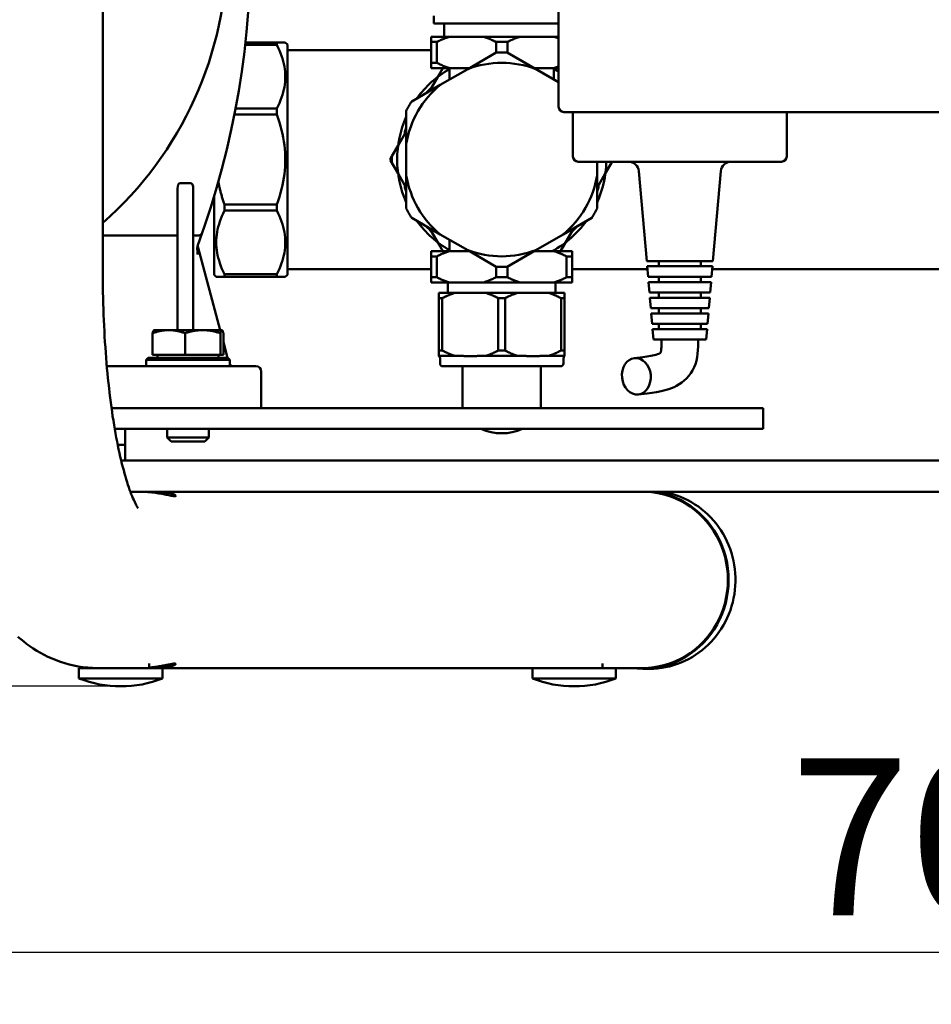
# Model space of a CAD drawing. Units: millimetres. Extents: x 2170 to 5776, y 1037 to 3611.
# Drawn here: x 2645 to 2820, y 2542 to 2730 of the extents above; entities that cross this region are included whole.
import ezdxf

# ---------------------------------------------------------------- set-up
doc = ezdxf.new("R2010")
doc.units = ezdxf.units.MM
doc.layers.add('AM_5', color=3, linetype='Continuous', lineweight=25)
doc.layers.add('Sichtbar (ISO)', color=7, linetype='Continuous', lineweight=50)
doc.styles.get("Standard").update_dxf_attribs({"font": 'ISOCP.SHX', "bigfont": 'bigfont.shx'})
doc.dimstyles.new('AM_DIN$0', dxfattribs={"dimtxt": 3, "dimasz": 2.5, "dimexe": 1, "dimexo": 0, "dimgap": 0.7, "dimtad": 1, "dimdsep": 46, "dimtxsty": 'Standard', "dimcen": 0, "dimclrd": 256, "dimclre": 256, "dimclrt": 2, "dimadec": 0, "dimazin": 2, "dimtp": 0.1, "dimtm": 0.1, "dimtfac": 0.71, "dimtmove": 0, "dimatfit": 3, "dimfxl": 1, "dimlwd": -1, "dimlwe": -1, "dimarcsym": 0})

# ---------------------------------------------------------------- blocks, each defined once
blk = doc.blocks.new('*D3')
at = {"layer": 'AM_5'}
for p, q in [((2668.45, 3302.4), (2433.65, 3302.4)), ((2443.65, 2627.97), (2443.65, 3277.4)), ((2664.8, 2602.97), (2433.65, 2602.97))]:
    blk.add_line(p, q, dxfattribs=at)
for points in [[(2439.48, 3277.4), (2447.82, 3277.4), (2443.65, 3302.4)], [(2439.48, 2627.97), (2447.82, 2627.97), (2443.65, 2602.97)]]:
    blk.add_solid(points, dxfattribs=at)
at = {"layer": 'Defpoints', "color": 0}
for p in [(2443.65, 3302.4), (2668.45, 3302.4), (2664.8, 2602.97)]:
    blk.add_point(p, dxfattribs=at)
at = {"layer": 'AM_5', "color": 2, "insert": (2421.65, 2952.68), "char_height": 30, "attachment_point": 5, "rotation": 90}
blk.add_mtext('699{}{\\H0.71x;\\C3;%%p10}', dxfattribs=at)
blk = doc.blocks.new('*D4')
at = {"layer": 'AM_5'}
for p, q in [((3207.65, 2713.77), (3207.65, 2542.17)), ((2507.65, 2652.17), (2507.65, 2542.17)), ((2532.65, 2552.17), (3182.65, 2552.17))]:
    blk.add_line(p, q, dxfattribs=at)
for points in [[(2532.65, 2556.34), (2532.65, 2548.01), (2507.65, 2552.17)], [(3182.65, 2556.34), (3182.65, 2548.01), (3207.65, 2552.17)]]:
    blk.add_solid(points, dxfattribs=at)
at = {"layer": 'Defpoints', "color": 0}
for p in [(3207.65, 2713.77), (2507.65, 2652.17), (3207.65, 2552.17)]:
    blk.add_point(p, dxfattribs=at)
at = {"layer": 'AM_5', "color": 2, "insert": (2857.65, 2574.17), "char_height": 30, "attachment_point": 5}
blk.add_mtext('700{}{\\H0.71x;\\C3;%%p10}', dxfattribs=at)

msp = doc.modelspace()

# ---------------------------------------------------------------- linework, layer by layer
at = {"layer": 'Sichtbar (ISO)'}
for p, q in [((2661.35, 2682.7), (2661.35, 3155.2)), ((2748.54, 2713.77), (2748.54, 2792.73)), ((2724.65, 2731.17), (2724.65, 2729.67)), ((2724.65, 2729.67), (2748.54, 2729.67)), ((2726.65, 2729.67), (2726.65, 2727.17)), ((2694.65, 2726.07), (2688.65, 2726.07)), ((2696.25, 2726.07), (2694.65, 2726.07)), ((2694.65, 2725.6), (2694.65, 2726.07)), ((2696.65, 2725.67), (2696.25, 2726.07)), ((2724.15, 2727.17), (2724.15, 2726.17)), ((2724.15, 2727.17), (2748.54, 2727.17)), ((2724.15, 2726.17), (2724.15, 2722.17)), ((2725.24, 2726.17), (2724.15, 2726.17)), ((2725.24, 2722.17), (2725.24, 2726.17)), ((2736.56, 2726.17), (2736.56, 2724.12)), ((2738.74, 2726.17), (2736.56, 2726.17)), ((2738.74, 2724.12), (2738.74, 2726.17)), ((2688.6, 2725.6), (2694.65, 2725.6)), ((2696.65, 2725.67), (2696.65, 2681.67)), ((2724.15, 2724.62), (2696.65, 2724.62)), ((2736.61, 2724.15), (2731.15, 2720.99)), ((2748.54, 2718.46), (2738.69, 2724.15)), ((2724.15, 2722.17), (2724.15, 2721.17)), ((2724.15, 2722.17), (2725.24, 2722.17)), ((2731.46, 2721.17), (2724.15, 2721.17)), ((2726.39, 2721.17), (2725.43, 2719.5)), ((2731.15, 2720.99), (2725.9, 2717.96)), ((2727.65, 2718.97), (2727.65, 2721.17)), ((2748.54, 2721.17), (2743.84, 2721.17)), ((2747.65, 2718.97), (2747.65, 2721.17)), ((2725.43, 2719.5), (2723.86, 2716.78)), ((2725.9, 2717.96), (2720.44, 2714.81)), ((2694.65, 2713.42), (2686.75, 2713.42)), ((2694.65, 2712.29), (2694.65, 2713.42)), ((2719.4, 2713.01), (2719.4, 2706.7)), ((2749.54, 2712.77), (2842.1, 2712.77)), ((2751.28, 2704.27), (2751.28, 2712.77)), ((2792.16, 2704.27), (2792.16, 2712.77)), ((2686.53, 2712.29), (2694.65, 2712.29)), ((2719.4, 2709.06), (2717.83, 2706.34)), ((2719.15, 2708.99), (2719.15, 2708.63)), ((2719.34, 2708.97), (2719.15, 2708.99)), ((2717.83, 2706.34), (2716.66, 2704.32)), ((2719.4, 2706.7), (2719.4, 2700.64)), ((2716.66, 2704.32), (2716.4, 2703.87)), ((2716.4, 2703.48), (2717.83, 2701)), ((2752.28, 2703.27), (2791.16, 2703.27)), ((2755.9, 2700.64), (2755.9, 2703.27)), ((2758.64, 2703.03), (2758.78, 2703.27)), ((2757.47, 2701), (2758.64, 2703.03)), ((2765.39, 2684.27), (2763.88, 2701.45)), ((2778.06, 2684.27), (2779.56, 2701.45)), ((2717.83, 2701), (2719.4, 2698.28)), ((2719.4, 2700.64), (2719.4, 2694.33)), ((2755.9, 2698.28), (2757.47, 2701)), ((2755.9, 2694.33), (2755.9, 2700.64)), ((2675.65, 2698.16), (2675.65, 2671.07)), ((2676.15, 2699.17), (2678.15, 2699.17)), ((2678.65, 2671.07), (2678.65, 2698.16)), ((2719.15, 2698.72), (2719.15, 2698.35)), ((2719.34, 2698.38), (2719.15, 2698.35)), ((2755.95, 2698.38), (2756.15, 2698.35)), ((2756.15, 2698.35), (2756.15, 2698.72)), ((2682.65, 2681.67), (2682.65, 2696.7)), ((2694.65, 2695.06), (2684.65, 2695.06)), ((2684.65, 2695.06), (2684.65, 2693.93)), ((2684.65, 2693.93), (2694.65, 2693.93)), ((2694.65, 2693.93), (2694.65, 2695.06)), ((2720.44, 2692.54), (2725.9, 2689.38)), ((2749.4, 2689.38), (2754.86, 2692.54)), ((2723.86, 2690.56), (2725.43, 2687.84)), ((2748.91, 2686.17), (2751.44, 2690.56)), ((2675.65, 2689.17), (2661.35, 2689.17)), ((2679.65, 2689.17), (2678.65, 2689.17)), ((2725.9, 2689.38), (2731.15, 2686.35)), ((2727.65, 2688.37), (2727.65, 2686.17)), ((2744.15, 2686.35), (2749.4, 2689.38)), ((2683.8, 2671.07), (2679.51, 2687.06)), ((2725.43, 2687.84), (2726.39, 2686.17)), ((2731.15, 2686.35), (2736.61, 2683.2)), ((2738.69, 2683.2), (2744.15, 2686.35)), ((2724.15, 2686.17), (2724.15, 2685.17)), ((2724.15, 2686.17), (2731.46, 2686.17)), ((2724.15, 2685.17), (2724.15, 2681.17)), ((2725.24, 2685.17), (2724.15, 2685.17)), ((2725.24, 2681.17), (2725.24, 2685.17)), ((2743.84, 2686.17), (2751.15, 2686.17)), ((2750.06, 2685.17), (2750.06, 2681.17)), ((2751.15, 2685.17), (2750.06, 2685.17)), ((2751.15, 2681.17), (2751.15, 2686.17)), ((2724.15, 2682.72), (2696.65, 2682.72)), ((2736.56, 2683.23), (2736.56, 2681.17)), ((2738.74, 2681.17), (2738.74, 2683.23)), ((2765.52, 2682.72), (2751.15, 2682.72)), ((2778.06, 2684.27), (2765.39, 2684.27)), ((2765.47, 2683.27), (2777.97, 2683.27)), ((2765.65, 2681.27), (2765.47, 2683.27)), ((2767.72, 2684.27), (2767.72, 2683.27)), ((2775.72, 2684.27), (2775.72, 2683.27)), ((2777.8, 2681.27), (2777.97, 2683.27)), ((2899.62, 2682.72), (2777.93, 2682.72)), ((2682.65, 2681.67), (2683.05, 2681.27)), ((2683.05, 2681.27), (2684.65, 2681.27)), ((2694.65, 2681.74), (2684.65, 2681.74)), ((2684.65, 2681.74), (2684.65, 2681.27)), ((2684.65, 2681.27), (2696.25, 2681.27)), ((2694.65, 2681.27), (2694.65, 2681.74)), ((2696.65, 2681.67), (2696.25, 2681.27)), ((2724.15, 2681.17), (2724.15, 2680.17)), ((2724.15, 2681.17), (2725.24, 2681.17)), ((2736.56, 2681.17), (2738.74, 2681.17)), ((2750.06, 2681.17), (2751.15, 2681.17)), ((2751.15, 2680.17), (2751.15, 2681.17)), ((2777.8, 2681.27), (2765.65, 2681.27)), ((2767.72, 2681.27), (2767.72, 2680.27)), ((2775.72, 2681.27), (2775.72, 2680.27)), ((2751.15, 2680.17), (2724.15, 2680.17)), ((2727.35, 2678.17), (2727.35, 2680.17)), ((2747.95, 2678.17), (2747.95, 2680.17)), ((2765.74, 2680.27), (2777.71, 2680.27)), ((2765.91, 2678.27), (2765.74, 2680.27)), ((2777.54, 2678.27), (2777.71, 2680.27)), ((2725.65, 2678.17), (2725.65, 2677.17)), ((2725.65, 2678.17), (2749.65, 2678.17)), ((2725.65, 2677.17), (2725.65, 2667.17)), ((2726.29, 2677.17), (2725.65, 2677.17)), ((2726.29, 2667.17), (2726.29, 2677.17)), ((2737, 2677.17), (2737, 2667.17)), ((2738.29, 2677.17), (2737, 2677.17)), ((2738.29, 2667.17), (2738.29, 2677.17)), ((2749, 2677.17), (2749, 2667.17)), ((2749.65, 2677.17), (2749, 2677.17)), ((2749.65, 2677.17), (2749.65, 2678.17)), ((2749.65, 2667.17), (2749.65, 2677.17)), ((2777.54, 2678.27), (2765.91, 2678.27)), ((2766, 2677.27), (2777.45, 2677.27)), ((2766.17, 2675.27), (2766, 2677.27)), ((2767.72, 2678.27), (2767.72, 2677.27)), ((2775.72, 2678.27), (2775.72, 2677.27)), ((2777.27, 2675.27), (2777.45, 2677.27)), ((2777.27, 2675.27), (2766.17, 2675.27)), ((2767.72, 2675.27), (2767.72, 2674.27)), ((2775.72, 2675.27), (2775.72, 2674.27)), ((2766.26, 2674.27), (2777.19, 2674.27)), ((2766.44, 2672.27), (2766.26, 2674.27)), ((2777.01, 2672.27), (2777.19, 2674.27)), ((2777.01, 2672.27), (2766.44, 2672.27)), ((2766.52, 2671.27), (2776.92, 2671.27)), ((2766.7, 2669.27), (2766.52, 2671.27)), ((2767.72, 2672.27), (2767.72, 2671.27)), ((2775.72, 2672.27), (2775.72, 2671.27)), ((2776.75, 2669.27), (2776.92, 2671.27)), ((2670.88, 2666.37), (2670.88, 2670.49)), ((2671.15, 2671.07), (2671.13, 2671.06)), ((2684.15, 2671.07), (2671.15, 2671.07)), ((2677.08, 2666.37), (2677.08, 2670.49)), ((2683.84, 2666.37), (2683.84, 2670.49)), ((2684.15, 2671.07), (2684.17, 2671.06)), ((2684.42, 2666.37), (2684.42, 2670.49)), ((2685.22, 2665.77), (2684.42, 2668.77)), ((2776.75, 2669.27), (2766.7, 2669.27)), ((2670.05, 2665.77), (2669.65, 2665.37)), ((2670.05, 2665.77), (2685.25, 2665.77)), ((2684.42, 2666.37), (2670.88, 2666.37)), ((2671.83, 2665.77), (2671.83, 2666.37)), ((2683.46, 2665.77), (2683.46, 2666.37)), ((2685.25, 2665.77), (2685.65, 2665.37)), ((2725.65, 2667.17), (2725.65, 2666.07)), ((2725.65, 2667.17), (2726.29, 2667.17)), ((2729.31, 2666.17), (2725.65, 2666.17)), ((2725.85, 2664.67), (2725.85, 2665.67)), ((2741.31, 2666.17), (2733.99, 2666.17)), ((2737, 2667.17), (2738.29, 2667.17)), ((2749.65, 2666.17), (2745.99, 2666.17)), ((2749, 2667.17), (2749.65, 2667.17)), ((2749.45, 2664.67), (2749.45, 2665.67)), ((2749.65, 2666.07), (2749.65, 2667.17)), ((2686.65, 2664.17), (2662.12, 2664.17)), ((2685.65, 2665.37), (2669.65, 2665.37)), ((2669.65, 2664.17), (2669.65, 2665.37)), ((2685.65, 2664.17), (2685.65, 2665.37)), ((2686.65, 2664.17), (2690.65, 2664.17)), ((2748.95, 2664.17), (2726.35, 2664.17)), ((2730.15, 2664.17), (2730.15, 2656.17)), ((2745.15, 2664.17), (2745.15, 2656.17)), ((2691.65, 2656.17), (2691.65, 2663.17)), ((2747.65, 2656.17), (2663.02, 2656.17)), ((2747.65, 2656.17), (2787.65, 2656.17)), ((2787.65, 2652.17), (2787.65, 2656.17)), ((2663.64, 2652.17), (2747.65, 2652.17)), ((2665.65, 2652.17), (2665.65, 2646.17)), ((2673.65, 2650.54), (2673.65, 2652.17)), ((2681.65, 2650.54), (2681.65, 2652.17)), ((2787.65, 2652.17), (2747.65, 2652.17)), ((2664.2, 2649.17), (2665.65, 2649.17)), ((2673.65, 2650.54), (2681.65, 2650.54)), ((2674.42, 2649.77), (2673.65, 2650.54)), ((2680.88, 2649.77), (2674.42, 2649.77)), ((2680.88, 2649.77), (2681.65, 2650.54)), ((2980.44, 2646.17), (2664.86, 2646.17)), ((2668.68, 2640.17), (2666.64, 2640.17)), ((2668.68, 2640.17), (2671.44, 2640.17)), ((2711.27, 2640.17), (2671.44, 2640.17)), ((2711.27, 2640.17), (2934.02, 2640.17)), ((2670.25, 2607.31), (2670.25, 2606.47)), ((2756.96, 2607.31), (2756.96, 2606.47)), ((2656.8, 2606.47), (2656.8, 2604.48)), ((2764.65, 2606.47), (2656.8, 2606.47)), ((2659.35, 2606.49), (2659.35, 2606.47)), ((2672.8, 2606.47), (2672.8, 2604.48)), ((2743.51, 2606.47), (2743.51, 2604.48)), ((2759.51, 2606.47), (2759.51, 2604.48)), ((2764.65, 2606.32), (2765.94, 2606.32)), ((2672.8, 2604.48), (2656.8, 2604.48)), ((2759.51, 2604.48), (2743.51, 2604.48))]:
    msp.add_line(p, q, dxfattribs=at)
at = {"layer": 'Sichtbar (ISO)', "flags": 128}
for points in [[(2725.24, 2726.17), (2725.34, 2726.23), (2725.45, 2726.28), (2725.55, 2726.33), (2725.66, 2726.38), (2725.76, 2726.43), (2725.87, 2726.47), (2725.97, 2726.52), (2726.07, 2726.57), (2726.18, 2726.61), (2726.28, 2726.66), (2726.38, 2726.7), (2726.48, 2726.74), (2726.58, 2726.78), (2726.69, 2726.82), (2726.79, 2726.86), (2726.89, 2726.9), (2726.99, 2726.94), (2727.09, 2726.97), (2727.19, 2727.01), (2727.29, 2727.04), (2727.39, 2727.08), (2727.49, 2727.11), (2727.59, 2727.14), (2727.69, 2727.17)], [(2734.11, 2727.17), (2734.21, 2727.14), (2734.31, 2727.11), (2734.41, 2727.08), (2734.51, 2727.04), (2734.61, 2727.01), (2734.71, 2726.97), (2734.81, 2726.94), (2734.91, 2726.9), (2735.01, 2726.86), (2735.11, 2726.82), (2735.21, 2726.78), (2735.31, 2726.74), (2735.42, 2726.7), (2735.52, 2726.66), (2735.62, 2726.61), (2735.72, 2726.57), (2735.83, 2726.52), (2735.93, 2726.47), (2736.04, 2726.43), (2736.14, 2726.38), (2736.24, 2726.33), (2736.35, 2726.28), (2736.45, 2726.23), (2736.56, 2726.17)], [(2738.74, 2726.17), (2738.84, 2726.23), (2738.95, 2726.28), (2739.05, 2726.33), (2739.16, 2726.38), (2739.26, 2726.43), (2739.37, 2726.47), (2739.47, 2726.52), (2739.57, 2726.57), (2739.68, 2726.61), (2739.78, 2726.66), (2739.88, 2726.7), (2739.98, 2726.74), (2740.08, 2726.78), (2740.19, 2726.82), (2740.29, 2726.86), (2740.39, 2726.9), (2740.49, 2726.94), (2740.59, 2726.97), (2740.69, 2727.01), (2740.79, 2727.04), (2740.89, 2727.08), (2740.99, 2727.11), (2741.09, 2727.14), (2741.19, 2727.17)], [(2747.61, 2727.17), (2747.65, 2727.16), (2747.69, 2727.15), (2747.73, 2727.14), (2747.76, 2727.12), (2747.8, 2727.11), (2747.84, 2727.1), (2747.88, 2727.09), (2747.92, 2727.07), (2747.96, 2727.06), (2748, 2727.05), (2748.03, 2727.03), (2748.07, 2727.02), (2748.11, 2727.01), (2748.15, 2726.99), (2748.19, 2726.98), (2748.23, 2726.97), (2748.27, 2726.95), (2748.31, 2726.94), (2748.35, 2726.92), (2748.38, 2726.91), (2748.42, 2726.89), (2748.46, 2726.88), (2748.5, 2726.87), (2748.54, 2726.85)], [(2694.65, 2725.6), (2694.91, 2725.06), (2695.15, 2724.53), (2695.36, 2724.01), (2695.55, 2723.49), (2695.72, 2722.98), (2695.86, 2722.48), (2695.98, 2721.98), (2696.08, 2721.48), (2696.15, 2720.99), (2696.21, 2720.49), (2696.24, 2720), (2696.25, 2719.51), (2696.24, 2719.02), (2696.21, 2718.53), (2696.15, 2718.04), (2696.08, 2717.54), (2695.98, 2717.05), (2695.86, 2716.54), (2695.72, 2716.04), (2695.55, 2715.53), (2695.36, 2715.01), (2695.15, 2714.49), (2694.91, 2713.96), (2694.65, 2713.42)], [(2727.69, 2721.17), (2727.59, 2721.2), (2727.49, 2721.23), (2727.39, 2721.27), (2727.29, 2721.3), (2727.19, 2721.34), (2727.09, 2721.37), (2726.99, 2721.41), (2726.89, 2721.44), (2726.79, 2721.48), (2726.69, 2721.52), (2726.58, 2721.56), (2726.48, 2721.6), (2726.38, 2721.65), (2726.28, 2721.69), (2726.18, 2721.73), (2726.07, 2721.78), (2725.97, 2721.82), (2725.87, 2721.87), (2725.76, 2721.92), (2725.66, 2721.97), (2725.55, 2722.02), (2725.45, 2722.07), (2725.34, 2722.12), (2725.24, 2722.17)], [(2748.54, 2721.49), (2748.5, 2721.48), (2748.46, 2721.46), (2748.42, 2721.45), (2748.38, 2721.44), (2748.35, 2721.42), (2748.31, 2721.41), (2748.27, 2721.39), (2748.23, 2721.38), (2748.19, 2721.36), (2748.15, 2721.35), (2748.11, 2721.34), (2748.07, 2721.32), (2748.03, 2721.31), (2748, 2721.3), (2747.96, 2721.28), (2747.92, 2721.27), (2747.88, 2721.26), (2747.84, 2721.25), (2747.8, 2721.23), (2747.76, 2721.22), (2747.73, 2721.21), (2747.69, 2721.2), (2747.65, 2721.18), (2747.61, 2721.17)], [(2694.65, 2712.29), (2694.91, 2711.53), (2695.15, 2710.78), (2695.36, 2710.04), (2695.55, 2709.3), (2695.72, 2708.58), (2695.86, 2707.87), (2695.98, 2707.16), (2696.08, 2706.46), (2696.15, 2705.76), (2696.21, 2705.06), (2696.24, 2704.37), (2696.25, 2703.67), (2696.24, 2702.98), (2696.21, 2702.28), (2696.15, 2701.59), (2696.08, 2700.89), (2695.98, 2700.19), (2695.86, 2699.48), (2695.72, 2698.76), (2695.55, 2698.04), (2695.36, 2697.31), (2695.15, 2696.57), (2694.91, 2695.82), (2694.65, 2695.06)], [(2684.65, 2695.06), (2684.58, 2695.25), (2684.52, 2695.43), (2684.45, 2695.62), (2684.39, 2695.81), (2684.33, 2696), (2684.27, 2696.18), (2684.21, 2696.37), (2684.15, 2696.55), (2684.1, 2696.74), (2684.04, 2696.92), (2683.99, 2697.1), (2683.94, 2697.29), (2683.89, 2697.47), (2683.84, 2697.65), (2683.8, 2697.83), (2683.75, 2698.01), (2683.71, 2698.19), (2683.67, 2698.37), (2683.63, 2698.54), (2683.59, 2698.72), (2683.55, 2698.9), (2683.52, 2699.08), (2683.48, 2699.25), (2683.45, 2699.43)], [(2684.65, 2681.74), (2684.39, 2682.28), (2684.15, 2682.81), (2683.93, 2683.33), (2683.75, 2683.85), (2683.58, 2684.36), (2683.44, 2684.87), (2683.32, 2685.37), (2683.22, 2685.86), (2683.15, 2686.36), (2683.09, 2686.85), (2683.06, 2687.34), (2683.05, 2687.83), (2683.06, 2688.32), (2683.09, 2688.81), (2683.15, 2689.31), (2683.22, 2689.8), (2683.32, 2690.3), (2683.44, 2690.8), (2683.58, 2691.31), (2683.75, 2691.82), (2683.93, 2692.33), (2684.15, 2692.86), (2684.39, 2693.39), (2684.65, 2693.93)], [(2694.65, 2693.93), (2694.91, 2693.39), (2695.15, 2692.86), (2695.36, 2692.33), (2695.55, 2691.82), (2695.72, 2691.31), (2695.86, 2690.8), (2695.98, 2690.3), (2696.08, 2689.8), (2696.15, 2689.31), (2696.21, 2688.81), (2696.24, 2688.32), (2696.25, 2687.83), (2696.24, 2687.34), (2696.21, 2686.85), (2696.15, 2686.36), (2696.08, 2685.86), (2695.98, 2685.37), (2695.86, 2684.87), (2695.72, 2684.36), (2695.55, 2683.85), (2695.36, 2683.33), (2695.15, 2682.81), (2694.91, 2682.28), (2694.65, 2681.74)], [(2680.4, 2689.8), (2680.39, 2689.76), (2680.37, 2689.73), (2680.36, 2689.69), (2680.34, 2689.65), (2680.32, 2689.62), (2680.3, 2689.58), (2680.27, 2689.55), (2680.25, 2689.52), (2680.22, 2689.49), (2680.2, 2689.46), (2680.17, 2689.43), (2680.14, 2689.4), (2680.1, 2689.37), (2680.07, 2689.34), (2680.04, 2689.31), (2680, 2689.29), (2679.96, 2689.27), (2679.92, 2689.24), (2679.88, 2689.22), (2679.84, 2689.21), (2679.79, 2689.19), (2679.75, 2689.18), (2679.7, 2689.17), (2679.65, 2689.17)], [(2679.51, 2687.32), (2679.49, 2687.26), (2679.47, 2687.19), (2679.46, 2687.13), (2679.45, 2687.06), (2679.44, 2686.98), (2679.44, 2686.91), (2679.43, 2686.83), (2679.43, 2686.75), (2679.43, 2686.67), (2679.43, 2686.59), (2679.43, 2686.51), (2679.43, 2686.44), (2679.44, 2686.37), (2679.44, 2686.29), (2679.44, 2686.22), (2679.45, 2686.14), (2679.45, 2686.07), (2679.46, 2685.99), (2679.46, 2685.91), (2679.47, 2685.83), (2679.48, 2685.76), (2679.48, 2685.68), (2679.49, 2685.6), (2679.49, 2685.53)], [(2725.24, 2685.17), (2725.34, 2685.23), (2725.45, 2685.28), (2725.55, 2685.33), (2725.66, 2685.38), (2725.76, 2685.43), (2725.87, 2685.47), (2725.97, 2685.52), (2726.07, 2685.57), (2726.18, 2685.61), (2726.28, 2685.66), (2726.38, 2685.7), (2726.48, 2685.74), (2726.58, 2685.78), (2726.69, 2685.82), (2726.79, 2685.86), (2726.89, 2685.9), (2726.99, 2685.94), (2727.09, 2685.97), (2727.19, 2686.01), (2727.29, 2686.04), (2727.39, 2686.08), (2727.49, 2686.11), (2727.59, 2686.14), (2727.69, 2686.17)], [(2747.61, 2686.17), (2747.71, 2686.14), (2747.81, 2686.11), (2747.91, 2686.08), (2748.01, 2686.04), (2748.11, 2686.01), (2748.21, 2685.97), (2748.31, 2685.94), (2748.41, 2685.9), (2748.51, 2685.86), (2748.61, 2685.82), (2748.71, 2685.78), (2748.81, 2685.74), (2748.92, 2685.7), (2749.02, 2685.66), (2749.12, 2685.61), (2749.22, 2685.57), (2749.33, 2685.52), (2749.43, 2685.47), (2749.54, 2685.43), (2749.64, 2685.38), (2749.74, 2685.33), (2749.85, 2685.28), (2749.95, 2685.23), (2750.06, 2685.17)], [(2661.35, 2682.7), (2661.35, 2681.6), (2661.36, 2680.5), (2661.37, 2679.41), (2661.39, 2678.32), (2661.41, 2677.24), (2661.44, 2676.16), (2661.47, 2675.09), (2661.51, 2674.02), (2661.55, 2672.96), (2661.6, 2671.91), (2661.65, 2670.87), (2661.71, 2669.83), (2661.77, 2668.8), (2661.84, 2667.78), (2661.91, 2666.77), (2661.99, 2665.77), (2662.07, 2664.78), (2662.15, 2663.79), (2662.24, 2662.82), (2662.34, 2661.86), (2662.44, 2660.91), (2662.54, 2659.97), (2662.65, 2659.05), (2662.76, 2658.13), (2662.87, 2657.23), (2662.99, 2656.34), (2663.12, 2655.47), (2663.24, 2654.61), (2663.37, 2653.76), (2663.51, 2652.93), (2663.65, 2652.12), (2663.79, 2651.32), (2663.93, 2650.53), (2664.08, 2649.77), (2664.23, 2649.02), (2664.38, 2648.28), (2664.54, 2647.57), (2664.7, 2646.87), (2664.86, 2646.19), (2665.02, 2645.53), (2665.18, 2644.9), (2665.35, 2644.28), (2665.51, 2643.68), (2665.68, 2643.1), (2665.84, 2642.55), (2666.01, 2642.02), (2666.17, 2641.51), (2666.33, 2641.02), (2666.49, 2640.56), (2666.65, 2640.13), (2666.81, 2639.71), (2666.97, 2639.33), (2667.12, 2638.97), (2667.26, 2638.64), (2667.4, 2638.34), (2667.53, 2638.07), (2667.65, 2637.82), (2667.76, 2637.61), (2667.86, 2637.43), (2667.94, 2637.28), (2668.01, 2637.16), (2668.07, 2637.08), (2668.1, 2637.03), (2668.11, 2637.01)], [(2727.69, 2680.17), (2727.59, 2680.2), (2727.49, 2680.23), (2727.39, 2680.27), (2727.29, 2680.3), (2727.19, 2680.34), (2727.09, 2680.37), (2726.99, 2680.41), (2726.89, 2680.44), (2726.79, 2680.48), (2726.69, 2680.52), (2726.58, 2680.56), (2726.48, 2680.6), (2726.38, 2680.65), (2726.28, 2680.69), (2726.18, 2680.73), (2726.07, 2680.78), (2725.97, 2680.82), (2725.87, 2680.87), (2725.76, 2680.92), (2725.66, 2680.97), (2725.55, 2681.02), (2725.45, 2681.07), (2725.34, 2681.12), (2725.24, 2681.17)], [(2736.56, 2681.17), (2736.45, 2681.12), (2736.35, 2681.07), (2736.24, 2681.02), (2736.14, 2680.97), (2736.04, 2680.92), (2735.93, 2680.87), (2735.83, 2680.82), (2735.72, 2680.78), (2735.62, 2680.73), (2735.52, 2680.69), (2735.42, 2680.65), (2735.31, 2680.6), (2735.21, 2680.56), (2735.11, 2680.52), (2735.01, 2680.48), (2734.91, 2680.44), (2734.81, 2680.41), (2734.71, 2680.37), (2734.61, 2680.34), (2734.51, 2680.3), (2734.41, 2680.27), (2734.31, 2680.23), (2734.21, 2680.2), (2734.11, 2680.17)], [(2741.19, 2680.17), (2741.09, 2680.2), (2740.99, 2680.23), (2740.89, 2680.27), (2740.79, 2680.3), (2740.69, 2680.34), (2740.59, 2680.37), (2740.49, 2680.41), (2740.39, 2680.44), (2740.29, 2680.48), (2740.19, 2680.52), (2740.08, 2680.56), (2739.98, 2680.6), (2739.88, 2680.65), (2739.78, 2680.69), (2739.68, 2680.73), (2739.57, 2680.78), (2739.47, 2680.82), (2739.37, 2680.87), (2739.26, 2680.92), (2739.16, 2680.97), (2739.05, 2681.02), (2738.95, 2681.07), (2738.84, 2681.12), (2738.74, 2681.17)], [(2750.06, 2681.17), (2749.95, 2681.12), (2749.85, 2681.07), (2749.74, 2681.02), (2749.64, 2680.97), (2749.54, 2680.92), (2749.43, 2680.87), (2749.33, 2680.82), (2749.22, 2680.78), (2749.12, 2680.73), (2749.02, 2680.69), (2748.92, 2680.65), (2748.81, 2680.6), (2748.71, 2680.56), (2748.61, 2680.52), (2748.51, 2680.48), (2748.41, 2680.44), (2748.31, 2680.41), (2748.21, 2680.37), (2748.11, 2680.34), (2748.01, 2680.3), (2747.91, 2680.27), (2747.81, 2680.23), (2747.71, 2680.2), (2747.61, 2680.17)], [(2726.29, 2677.17), (2726.39, 2677.23), (2726.49, 2677.28), (2726.59, 2677.33), (2726.69, 2677.38), (2726.79, 2677.43), (2726.89, 2677.47), (2726.99, 2677.52), (2727.09, 2677.57), (2727.19, 2677.61), (2727.28, 2677.66), (2727.38, 2677.7), (2727.48, 2677.74), (2727.57, 2677.78), (2727.67, 2677.82), (2727.77, 2677.86), (2727.86, 2677.9), (2727.96, 2677.94), (2728.05, 2677.97), (2728.15, 2678.01), (2728.24, 2678.04), (2728.34, 2678.08), (2728.43, 2678.11), (2728.52, 2678.14), (2728.62, 2678.17)], [(2734.68, 2678.17), (2734.77, 2678.14), (2734.87, 2678.11), (2734.96, 2678.08), (2735.06, 2678.04), (2735.15, 2678.01), (2735.25, 2677.97), (2735.34, 2677.94), (2735.44, 2677.9), (2735.53, 2677.86), (2735.63, 2677.82), (2735.72, 2677.78), (2735.82, 2677.74), (2735.92, 2677.7), (2736.01, 2677.66), (2736.11, 2677.61), (2736.21, 2677.57), (2736.31, 2677.52), (2736.41, 2677.47), (2736.5, 2677.43), (2736.6, 2677.38), (2736.7, 2677.33), (2736.8, 2677.28), (2736.9, 2677.23), (2737, 2677.17)], [(2738.29, 2677.17), (2738.39, 2677.23), (2738.49, 2677.28), (2738.59, 2677.33), (2738.69, 2677.38), (2738.79, 2677.43), (2738.89, 2677.47), (2738.99, 2677.52), (2739.09, 2677.57), (2739.19, 2677.61), (2739.28, 2677.66), (2739.38, 2677.7), (2739.48, 2677.74), (2739.57, 2677.78), (2739.67, 2677.82), (2739.77, 2677.86), (2739.86, 2677.9), (2739.96, 2677.94), (2740.05, 2677.97), (2740.15, 2678.01), (2740.24, 2678.04), (2740.34, 2678.08), (2740.43, 2678.11), (2740.52, 2678.14), (2740.62, 2678.17)], [(2746.68, 2678.17), (2746.77, 2678.14), (2746.87, 2678.11), (2746.96, 2678.08), (2747.06, 2678.04), (2747.15, 2678.01), (2747.25, 2677.97), (2747.34, 2677.94), (2747.44, 2677.9), (2747.53, 2677.86), (2747.63, 2677.82), (2747.72, 2677.78), (2747.82, 2677.74), (2747.92, 2677.7), (2748.01, 2677.66), (2748.11, 2677.61), (2748.21, 2677.57), (2748.31, 2677.52), (2748.41, 2677.47), (2748.5, 2677.43), (2748.6, 2677.38), (2748.7, 2677.33), (2748.8, 2677.28), (2748.9, 2677.23), (2749, 2677.17)], [(2673.98, 2671.07), (2673.85, 2671.07), (2673.73, 2671.07), (2673.61, 2671.06), (2673.48, 2671.06), (2673.36, 2671.05), (2673.24, 2671.04), (2673.11, 2671.02), (2672.99, 2671.01), (2672.86, 2670.99), (2672.74, 2670.97), (2672.61, 2670.95), (2672.49, 2670.93), (2672.36, 2670.91), (2672.23, 2670.88), (2672.1, 2670.85), (2671.97, 2670.82), (2671.84, 2670.79), (2671.71, 2670.75), (2671.58, 2670.71), (2671.44, 2670.67), (2671.3, 2670.63), (2671.16, 2670.59), (2671.02, 2670.54), (2670.88, 2670.49)], [(2670.88, 2670.49), (2670.89, 2670.53), (2670.9, 2670.57), (2670.91, 2670.61), (2670.93, 2670.65), (2670.94, 2670.69), (2670.95, 2670.72), (2670.96, 2670.75), (2670.97, 2670.78), (2670.98, 2670.81), (2670.99, 2670.84), (2671, 2670.86), (2671.01, 2670.89), (2671.02, 2670.91), (2671.03, 2670.93), (2671.04, 2670.95), (2671.05, 2670.97), (2671.06, 2670.99), (2671.07, 2671), (2671.08, 2671.01), (2671.09, 2671.03), (2671.1, 2671.04), (2671.11, 2671.05), (2671.12, 2671.06), (2671.13, 2671.06)], [(2677.08, 2670.49), (2676.93, 2670.54), (2676.79, 2670.59), (2676.65, 2670.63), (2676.52, 2670.67), (2676.38, 2670.71), (2676.25, 2670.75), (2676.12, 2670.79), (2675.98, 2670.82), (2675.85, 2670.85), (2675.73, 2670.88), (2675.6, 2670.91), (2675.47, 2670.93), (2675.34, 2670.95), (2675.22, 2670.97), (2675.09, 2670.99), (2674.97, 2671.01), (2674.84, 2671.02), (2674.72, 2671.04), (2674.6, 2671.05), (2674.47, 2671.06), (2674.35, 2671.06), (2674.23, 2671.07), (2674.1, 2671.07), (2673.98, 2671.07)], [(2680.46, 2671.07), (2680.32, 2671.07), (2680.19, 2671.07), (2680.05, 2671.06), (2679.92, 2671.06), (2679.78, 2671.05), (2679.65, 2671.04), (2679.51, 2671.02), (2679.38, 2671.01), (2679.24, 2670.99), (2679.1, 2670.97), (2678.97, 2670.95), (2678.83, 2670.93), (2678.69, 2670.91), (2678.55, 2670.88), (2678.41, 2670.85), (2678.27, 2670.82), (2678.13, 2670.79), (2677.98, 2670.75), (2677.83, 2670.71), (2677.69, 2670.67), (2677.54, 2670.63), (2677.39, 2670.59), (2677.23, 2670.54), (2677.08, 2670.49)], [(2683.84, 2670.49), (2683.69, 2670.54), (2683.53, 2670.59), (2683.38, 2670.63), (2683.23, 2670.67), (2683.09, 2670.71), (2682.94, 2670.75), (2682.79, 2670.79), (2682.65, 2670.82), (2682.51, 2670.85), (2682.37, 2670.88), (2682.23, 2670.91), (2682.09, 2670.93), (2681.95, 2670.95), (2681.81, 2670.97), (2681.68, 2670.99), (2681.54, 2671.01), (2681.41, 2671.02), (2681.27, 2671.04), (2681.14, 2671.05), (2681, 2671.06), (2680.87, 2671.06), (2680.73, 2671.07), (2680.6, 2671.07), (2680.46, 2671.07)], [(2684.13, 2671.07), (2684.12, 2671.07), (2684.11, 2671.07), (2684.1, 2671.06), (2684.08, 2671.06), (2684.07, 2671.05), (2684.06, 2671.04), (2684.05, 2671.02), (2684.04, 2671.01), (2684.03, 2670.99), (2684.01, 2670.97), (2684, 2670.95), (2683.99, 2670.93), (2683.98, 2670.91), (2683.97, 2670.88), (2683.96, 2670.85), (2683.94, 2670.82), (2683.93, 2670.79), (2683.92, 2670.75), (2683.91, 2670.71), (2683.89, 2670.67), (2683.88, 2670.63), (2683.87, 2670.59), (2683.86, 2670.54), (2683.84, 2670.49)], [(2684.42, 2670.49), (2684.4, 2670.54), (2684.39, 2670.59), (2684.38, 2670.63), (2684.36, 2670.67), (2684.35, 2670.71), (2684.34, 2670.75), (2684.33, 2670.79), (2684.31, 2670.82), (2684.3, 2670.85), (2684.29, 2670.88), (2684.28, 2670.91), (2684.27, 2670.93), (2684.26, 2670.95), (2684.24, 2670.97), (2684.23, 2670.99), (2684.22, 2671.01), (2684.21, 2671.02), (2684.2, 2671.04), (2684.19, 2671.05), (2684.18, 2671.06), (2684.16, 2671.06), (2684.15, 2671.07), (2684.14, 2671.07), (2684.13, 2671.07)], [(2775.22, 2669.27), (2775.21, 2667.91), (2775.18, 2667.23), (2775.12, 2666.55), (2775.02, 2665.88), (2774.88, 2665.22), (2774.69, 2664.58), (2774.45, 2663.96), (2774.16, 2663.37), (2773.83, 2662.82), (2773.44, 2662.3), (2773.02, 2661.83), (2772.57, 2661.42), (2772.1, 2661.04), (2771.61, 2660.72), (2771.11, 2660.43), (2770.61, 2660.19), (2770.12, 2659.98), (2769.62, 2659.81), (2769.13, 2659.65), (2768.65, 2659.53), (2768.18, 2659.41), (2767.26, 2659.23), (2766.37, 2659.08), (2765.49, 2658.96), (2763.77, 2658.76)], [(2768.03, 2666.74), (2768.04, 2666.77), (2768.07, 2666.84), (2768.1, 2666.97), (2768.13, 2667.13), (2768.17, 2667.47), (2768.2, 2667.83), (2768.22, 2668.55), (2768.22, 2669.27)], [(2728.62, 2666.17), (2728.52, 2666.2), (2728.43, 2666.23), (2728.34, 2666.27), (2728.24, 2666.3), (2728.15, 2666.34), (2728.05, 2666.37), (2727.96, 2666.41), (2727.86, 2666.44), (2727.77, 2666.48), (2727.67, 2666.52), (2727.57, 2666.56), (2727.48, 2666.6), (2727.38, 2666.64), (2727.28, 2666.69), (2727.19, 2666.73), (2727.09, 2666.78), (2726.99, 2666.82), (2726.89, 2666.87), (2726.79, 2666.92), (2726.69, 2666.97), (2726.59, 2667.02), (2726.49, 2667.07), (2726.39, 2667.12), (2726.29, 2667.17)], [(2733.99, 2666.17), (2733.8, 2666.17), (2733.6, 2666.16), (2733.4, 2666.15), (2733.21, 2666.14), (2733.02, 2666.13), (2732.83, 2666.12), (2732.63, 2666.11), (2732.43, 2666.1), (2732.23, 2666.09), (2732.03, 2666.08), (2731.84, 2666.07), (2731.65, 2666.07), (2731.46, 2666.07), (2731.27, 2666.08), (2731.07, 2666.09), (2730.87, 2666.1), (2730.67, 2666.11), (2730.47, 2666.12), (2730.28, 2666.13), (2730.09, 2666.14), (2729.9, 2666.15), (2729.7, 2666.16), (2729.5, 2666.17), (2729.31, 2666.17)], [(2737, 2667.17), (2736.9, 2667.12), (2736.8, 2667.07), (2736.7, 2667.02), (2736.6, 2666.97), (2736.5, 2666.92), (2736.41, 2666.87), (2736.31, 2666.82), (2736.21, 2666.78), (2736.11, 2666.73), (2736.01, 2666.69), (2735.92, 2666.64), (2735.82, 2666.6), (2735.72, 2666.56), (2735.63, 2666.52), (2735.53, 2666.48), (2735.44, 2666.44), (2735.34, 2666.41), (2735.25, 2666.37), (2735.15, 2666.34), (2735.06, 2666.3), (2734.96, 2666.27), (2734.87, 2666.23), (2734.77, 2666.2), (2734.68, 2666.17)], [(2740.62, 2666.17), (2740.52, 2666.2), (2740.43, 2666.23), (2740.34, 2666.27), (2740.24, 2666.3), (2740.15, 2666.34), (2740.05, 2666.37), (2739.96, 2666.41), (2739.86, 2666.44), (2739.77, 2666.48), (2739.67, 2666.52), (2739.57, 2666.56), (2739.48, 2666.6), (2739.38, 2666.64), (2739.28, 2666.69), (2739.19, 2666.73), (2739.09, 2666.78), (2738.99, 2666.82), (2738.89, 2666.87), (2738.79, 2666.92), (2738.69, 2666.97), (2738.59, 2667.02), (2738.49, 2667.07), (2738.39, 2667.12), (2738.29, 2667.17)], [(2745.99, 2666.17), (2745.8, 2666.17), (2745.6, 2666.16), (2745.4, 2666.15), (2745.21, 2666.14), (2745.02, 2666.13), (2744.83, 2666.12), (2744.63, 2666.11), (2744.43, 2666.1), (2744.23, 2666.09), (2744.03, 2666.08), (2743.84, 2666.07), (2743.65, 2666.07), (2743.46, 2666.07), (2743.27, 2666.08), (2743.07, 2666.09), (2742.87, 2666.1), (2742.67, 2666.11), (2742.47, 2666.12), (2742.28, 2666.13), (2742.09, 2666.14), (2741.9, 2666.15), (2741.7, 2666.16), (2741.5, 2666.17), (2741.31, 2666.17)], [(2749, 2667.17), (2748.9, 2667.12), (2748.8, 2667.07), (2748.7, 2667.02), (2748.6, 2666.97), (2748.5, 2666.92), (2748.41, 2666.87), (2748.31, 2666.82), (2748.21, 2666.78), (2748.11, 2666.73), (2748.01, 2666.69), (2747.92, 2666.64), (2747.82, 2666.6), (2747.72, 2666.56), (2747.63, 2666.52), (2747.53, 2666.48), (2747.44, 2666.44), (2747.34, 2666.41), (2747.25, 2666.37), (2747.15, 2666.34), (2747.06, 2666.3), (2746.96, 2666.27), (2746.87, 2666.23), (2746.77, 2666.2), (2746.68, 2666.17)], [(2763.05, 2665.73), (2764.64, 2665.91), (2765.41, 2666.02), (2766.15, 2666.14), (2766.83, 2666.29), (2767.15, 2666.37), (2767.44, 2666.46), (2767.69, 2666.56), (2767.88, 2666.65), (2767.95, 2666.69), (2768, 2666.72), (2768.03, 2666.74), (2768.04, 2666.74)], [(2675.12, 2639.33), (2675.02, 2639.34), (2674.9, 2639.35), (2674.76, 2639.37), (2674.59, 2639.39), (2674.41, 2639.42), (2674.2, 2639.46), (2673.98, 2639.5), (2673.74, 2639.55), (2673.49, 2639.6), (2673.22, 2639.65), (2672.95, 2639.71), (2672.66, 2639.76), (2672.37, 2639.81), (2672.06, 2639.86), (2671.74, 2639.91), (2671.41, 2639.96), (2671.07, 2640.01), (2670.73, 2640.05), (2670.38, 2640.09), (2670.03, 2640.12), (2669.68, 2640.14), (2669.34, 2640.16), (2669, 2640.17), (2668.68, 2640.17)], [(2670.06, 2640.12), (2670.46, 2640.14), (2670.86, 2640.16), (2671.25, 2640.17), (2671.63, 2640.17), (2672, 2640.16), (2672.37, 2640.14), (2672.73, 2640.11), (2673.07, 2640.08), (2673.4, 2640.03), (2673.7, 2639.98), (2673.98, 2639.93), (2674.24, 2639.87), (2674.46, 2639.8), (2674.66, 2639.74), (2674.84, 2639.68), (2674.99, 2639.62), (2675.11, 2639.56), (2675.21, 2639.5), (2675.27, 2639.45), (2675.3, 2639.41), (2675.3, 2639.38), (2675.27, 2639.35), (2675.21, 2639.34), (2675.12, 2639.33)], [(2765.94, 2606.32), (2766.71, 2606.34), (2767.48, 2606.4), (2768.25, 2606.49), (2769.01, 2606.62), (2769.77, 2606.79), (2770.52, 2607), (2771.25, 2607.24), (2771.98, 2607.51), (2772.69, 2607.83), (2773.39, 2608.17), (2774.07, 2608.55), (2774.73, 2608.96), (2775.37, 2609.41), (2775.99, 2609.88), (2776.59, 2610.39), (2777.17, 2610.92), (2777.72, 2611.48), (2778.24, 2612.06), (2778.74, 2612.68), (2779.21, 2613.31), (2779.65, 2613.97), (2780.06, 2614.64), (2780.44, 2615.34), (2780.78, 2616.05), (2781.1, 2616.78), (2781.38, 2617.53), (2781.62, 2618.28), (2781.84, 2619.05), (2782.01, 2619.83), (2782.15, 2620.61), (2782.26, 2621.4), (2782.33, 2622.2), (2782.36, 2622.99), (2782.36, 2623.79), (2782.32, 2624.59), (2782.24, 2625.38), (2782.13, 2626.17), (2781.98, 2626.96), (2781.8, 2627.73), (2781.58, 2628.5), (2781.33, 2629.25), (2781.05, 2629.99), (2780.73, 2630.72), (2780.37, 2631.43), (2779.99, 2632.12), (2779.58, 2632.8), (2779.13, 2633.45), (2778.66, 2634.08), (2778.15, 2634.69), (2777.62, 2635.27), (2777.07, 2635.82), (2776.49, 2636.35), (2775.89, 2636.85), (2775.26, 2637.32), (2774.61, 2637.76), (2773.95, 2638.16), (2773.26, 2638.54), (2772.56, 2638.88), (2771.85, 2639.18), (2771.12, 2639.45), (2770.38, 2639.69), (2769.63, 2639.89), (2768.88, 2640.05), (2768.11, 2640.17)], [(2645.13, 2612.43), (2645.67, 2611.97), (2646.23, 2611.51), (2646.81, 2611.06), (2647.42, 2610.62), (2648.06, 2610.19), (2648.72, 2609.78), (2649.41, 2609.37), (2650.12, 2608.99), (2650.87, 2608.62), (2651.64, 2608.28), (2652.43, 2607.96), (2653.24, 2607.66), (2654.07, 2607.4), (2654.92, 2607.16), (2655.79, 2606.95), (2656.67, 2606.78), (2657.56, 2606.65), (2658.47, 2606.55), (2659.38, 2606.49), (2660.29, 2606.47)], [(2675.12, 2607.31), (2675.21, 2607.31), (2675.27, 2607.29), (2675.3, 2607.27), (2675.3, 2607.24), (2675.27, 2607.2), (2675.21, 2607.15), (2675.13, 2607.09), (2675.01, 2607.04), (2674.87, 2606.98), (2674.7, 2606.91), (2674.51, 2606.85), (2674.29, 2606.79), (2674.05, 2606.73), (2673.78, 2606.68), (2673.49, 2606.63), (2673.18, 2606.58), (2672.85, 2606.54), (2672.5, 2606.51), (2672.14, 2606.49), (2671.78, 2606.48), (2671.41, 2606.47), (2671.03, 2606.48), (2670.65, 2606.49), (2670.25, 2606.51)], [(2670.25, 2606.55), (2670.53, 2606.57), (2670.81, 2606.6), (2671.09, 2606.64), (2671.37, 2606.67), (2671.63, 2606.71), (2671.9, 2606.75), (2672.15, 2606.8), (2672.4, 2606.84), (2672.63, 2606.88), (2672.86, 2606.92), (2673.09, 2606.97), (2673.31, 2607.01), (2673.52, 2607.05), (2673.72, 2607.09), (2673.92, 2607.13), (2674.1, 2607.17), (2674.28, 2607.2), (2674.44, 2607.23), (2674.59, 2607.25), (2674.72, 2607.27), (2674.84, 2607.29), (2674.95, 2607.3), (2675.04, 2607.31), (2675.12, 2607.31)]]:
    msp.add_lwpolyline(points, dxfattribs=at)
at = {"layer": 'Sichtbar (ISO)'}
for centre, radius, start, end in [((2525.15, 2744.17), 164.5, 339.7807, 22.167), ((2615.15, 2744.17), 70, 311.2999, 48.7001), ((2737.65, 2703.67), 20.5, 87.0961, 92.9039), ((2737.65, 2703.67), 18.5, 69.43, 110.57), ((2737.65, 2703.67), 20, 120, 144.1468), ((2737.65, 2703.67), 20, 57.002, 60), ((2737.65, 2703.67), 18.5, 129.43, 170.57), ((2737.65, 2703.67), 19.25, 133.9538, 138.549), ((2737.65, 2703.67), 20.5, 147.0961, 152.9039), ((2749.54, 2713.77), 1, 180, 270), ((2737.65, 2703.67), 20, 155.8532, 204.1468), ((2737.65, 2703.67), 19.25, 161.451, 163.9538), ((2737.65, 2703.67), 21.25, 179.4729, 180.5271), ((2737.65, 2703.67), 21, 178.2425, 181.7575), ((2752.28, 2704.27), 1, 180, 270), ((2737.65, 2703.67), 20, 335.8532, 358.854), ((2737.65, 2703.67), 21, 358.2425, 358.9086), ((2761.89, 2701.27), 2, 5, 90), ((2781.56, 2701.27), 2, 90, 175), ((2791.16, 2704.27), 1, 270, 0), ((2737.65, 2703.67), 18.5, 189.43, 230.57), ((2737.65, 2703.67), 18.5, 309.43, 350.57), ((2737.65, 2703.67), 19.25, 196.0462, 198.549), ((2737.65, 2703.67), 19.25, 341.451, 343.9538), ((2737.65, 2703.67), 20.5, 207.0961, 212.9039), ((2737.65, 2703.67), 20.5, 327.0961, 332.9039), ((2737.65, 2703.67), 20, 215.8532, 240), ((2737.65, 2703.67), 19.25, 221.451, 226.0462), ((2737.65, 2703.67), 20, 298.955, 324.1468), ((2737.65, 2703.67), 19.25, 313.9538, 318.549), ((2680, 2687.19), 0.5, 159.798, 195), ((2737.65, 2703.67), 18.5, 249.43, 290.57), ((2737.65, 2703.67), 20.5, 267.0961, 272.9039), ((2725.35, 2665.67), 0.5, 0, 53.1301), ((2749.95, 2665.67), 0.5, 126.8699, 180), ((2686.42, 2665.17), 1, 219.8855, 270), ((2690.65, 2663.17), 1, 0, 90), ((2726.35, 2664.67), 0.5, 180, 270), ((2748.95, 2664.67), 0.5, 270, 0), ((2737.65, 2661.34), 10, 246.4218, 293.5782), ((2664.8, 2624.97), 22, 248.6763, 291.3237), ((2751.51, 2624.97), 22, 248.6763, 291.3237)]:
    msp.add_arc(centre, radius, start, end, dxfattribs=at)
for centre, major_axis, ratio, start_param, end_param in [((2676.15, 2698.16), (0, 1.02), 0.49172, 0, 1.570796), ((2678.15, 2698.16), (0, 1.02), 0.49172, 4.712389, 6.283185), ((2764.65, 2623.32), (0, -17), 0.964862, 6.150245, 9.291838), ((2764.65, 2623.32), (0, -16.85), 0.964862, 0, 3.141593)]:
    msp.add_ellipse(centre, major_axis=major_axis, ratio=ratio, start_param=start_param, end_param=end_param, dxfattribs=at)
msp.add_ellipse((2763.41, 2662.25), major_axis=(-0.36, 3.48), ratio=0.787728, dxfattribs=at)

# ---------------------------------------------------------------- dimensions: what is measured, and where the dimension line sits
at = {"layer": 'AM_5'}
for base, p1, p2, angle, picture, middle in [((2443.65, 3302.4), (2664.8, 2602.97), (2668.45, 3302.4), 90, '*D3', (2421.65, 2952.68)), ((3207.65, 2552.17), (2507.65, 2652.17), (3207.65, 2713.77), 0, '*D4', (2857.65, 2574.17))]:
    dim = msp.add_linear_dim(base=base, p1=p1, p2=p2, angle=angle, text='<>{}{\\H0.71x;\\C3;%%p10}', dimstyle='AM_DIN$0', override={"dimscale": 10, "dimdec": 0, "dimtp": 10, "dimtm": 10, "dimtdec": 2, "dimtzin": 8}, dxfattribs=at)
    dim.commit()
    dim.dimension.update_dxf_attribs({"geometry": picture, "text_midpoint": middle})

doc.saveas('drawing.dxf')
